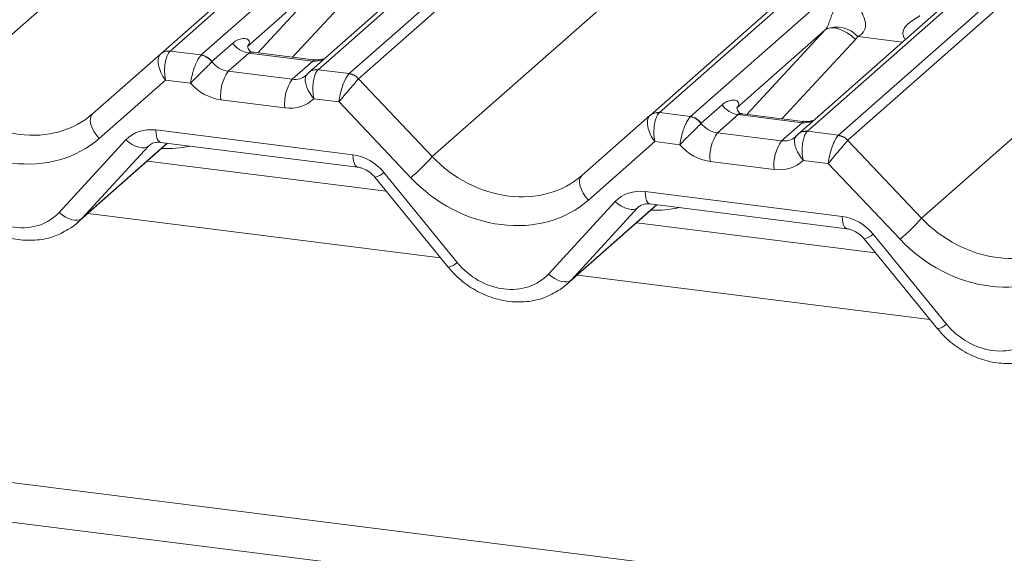
# Model space of a CAD drawing. Units: millimetres. Extents: x 5 to 415, y 5 to 292.
# Drawn here: x 286 to 292, y 120 to 123 of the extents above; entities that cross this region are included whole.
import ezdxf

# ---------------------------------------------------------------- set-up
doc = ezdxf.new("R2010")
doc.units = ezdxf.units.MM

msp = doc.modelspace()

# ---------------------------------------------------------------- linework, layer by layer
at = {"color": 7, "linetype": 'Continuous', "lineweight": 15}
for p, q in [((287.11910231, 122.42603575), (304.00702891, 137.31978706)), ((304.05994394, 137.33521179), (287.17201734, 122.44146048)), ((287.3479509, 122.41929493), (304.23587749, 137.31304624)), ((304.89756219, 137.22968181), (288.0096356, 122.3359305)), ((288.18556916, 122.31376495), (305.07349575, 137.20751626)), ((305.12641078, 137.17875821), (288.23848418, 122.28500689)), ((285.88657042, 122.19237813), (302.74347579, 137.05877129)), ((289.88792878, 122.07719641), (306.77585538, 136.97094772)), ((306.8287704, 136.98637244), (289.94084381, 122.09262113)), ((290.11677736, 122.07045559), (307.00470396, 136.9642069)), ((307.66638866, 136.88084246), (290.77846207, 121.98709115)), ((290.95439562, 121.96492561), (307.84232222, 136.85867692)), ((307.89523725, 136.82991886), (291.00731065, 121.93616755)), ((288.65539688, 121.84353878), (305.51230226, 136.70993195)), ((291.42422335, 121.49469943), (308.28112872, 136.3610926)), ((352.2367646, 111.68781955), (247.84817312, 124.83954587)), ((352.2367646, 111.46408197), (247.76969036, 124.62569618)), ((288.75694133, 123.02623414), (287.95672057, 122.32050577)), ((288.11061549, 122.91021639), (287.60925481, 122.46805783)), ((291.52576779, 122.6773948), (290.72554704, 121.97166643)), ((290.87944195, 122.56137704), (290.37808127, 122.11921848)), ((287.40781742, 122.38158257), (287.52699695, 122.48668904)), ((286.73321083, 122.08571146), (287.11864998, 122.42563684)), ((287.11864998, 122.42563684), (287.11910231, 122.42603575)), ((287.17201734, 122.44146048), (287.3479509, 122.41929493)), ((287.3479509, 122.41929493), (287.34619661, 122.41762341)), ((287.61679673, 122.4301205), (287.50058999, 122.32763579)), ((287.97914884, 122.38446842), (287.61679673, 122.4301205)), ((287.98396241, 122.39167352), (287.64171843, 122.4347922)), ((287.40781742, 122.38158257), (287.40723924, 122.38103784)), ((287.8629421, 122.28198371), (287.97914884, 122.38446842)), ((287.50058999, 122.32763579), (287.8629421, 122.28198371)), ((288.0096356, 122.3359305), (288.00783194, 122.3342652)), ((288.0096356, 122.3359305), (288.18556916, 122.31376495)), ((287.1453218, 122.27733312), (286.77038938, 121.94667381)), ((287.2880912, 122.25934587), (287.1453218, 122.27733312)), ((288.23806721, 122.28460352), (288.65539688, 121.84353878)), ((287.82074811, 122.11980898), (287.458396, 122.16546106)), ((288.12787671, 122.15354284), (287.98510732, 122.17153009)), ((288.53383035, 121.72450113), (288.12787671, 122.15354284)), ((289.94084381, 122.09262113), (290.11677736, 122.07045559)), ((290.17664388, 122.03274323), (290.29582342, 122.1378497)), ((290.75278888, 122.04283417), (290.4105449, 122.08595286)), ((289.5020373, 121.73687211), (289.88747645, 122.07679749)), ((289.88747645, 122.07679749), (289.88792878, 122.07719641)), ((290.11677736, 122.07045559), (290.11502308, 122.06878407)), ((290.17664388, 122.03274323), (290.1760657, 122.03219849)), ((290.38562319, 122.08128115), (290.26941646, 121.97879644)), ((290.7479753, 122.03562908), (290.38562319, 122.08128115)), ((290.63176857, 121.93314437), (290.7479753, 122.03562908)), ((287.09092394, 121.99447291), (288.20605695, 121.85397935)), ((290.26941646, 121.97879644), (290.63176857, 121.93314437)), ((290.77846207, 121.98709115), (290.77665841, 121.98542585)), ((290.77846207, 121.98709115), (290.95439562, 121.96492561)), ((286.54401857, 121.52794616), (286.92213314, 121.93812155)), ((286.64659833, 121.46841251), (287.15800068, 121.91942699)), ((287.11811793, 121.92445175), (288.23325094, 121.78395819)), ((287.11811793, 121.92445175), (287.11936303, 121.92435372)), ((289.91414827, 121.92849378), (289.53921585, 121.59783447)), ((290.05691766, 121.91050652), (289.91414827, 121.92849378)), ((291.00689367, 121.93576418), (291.42422335, 121.49469943)), ((287.05031541, 121.90360258), (286.67220084, 121.49342719)), ((288.39516549, 121.64802549), (287.04337345, 121.81833528)), ((290.58957458, 121.77096964), (290.22722247, 121.81662171)), ((290.89670318, 121.80470349), (290.75393378, 121.82269075)), ((288.38121926, 121.75429398), (288.79691538, 121.24410784)), ((291.30265682, 121.37566179), (290.89670318, 121.80470349)), ((288.33038407, 121.72753209), (288.74608018, 121.21734595)), ((289.8597504, 121.64563356), (290.97488342, 121.50514001)), ((289.31284504, 121.17910682), (289.69095961, 121.58928221)), ((289.41542479, 121.11957316), (289.92682715, 121.57058764)), ((289.81914188, 121.55476324), (289.4410273, 121.14458784)), ((289.88694439, 121.5756124), (291.00207741, 121.43511885)), ((289.88694439, 121.5756124), (289.8881895, 121.57551438)), ((291.16399196, 121.29918614), (289.81219992, 121.46949593)), ((291.09921053, 121.37869275), (291.51490665, 120.86850661)), ((291.15004573, 121.40545464), (291.56574185, 120.8952685))]:
    msp.add_line(p, q, dxfattribs=at)
at = {"color": 8, "linetype": 'Continuous', "lineweight": 15}
for p, q in [((287.66735904, 122.43156179), (288.11061549, 122.91021639)), ((288.28175754, 122.8565228), (287.86514767, 122.40664277)), ((290.43618551, 122.08272245), (290.87944195, 122.56137704)), ((291.050584, 122.50768346), (290.63397414, 122.05780342)), ((291.31597424, 122.49237427), (291.06407928, 122.52411005)), ((286.67220084, 121.49342719), (287.15558439, 121.91973141)), ((287.05656335, 121.90911275), (287.05031541, 121.90360258)), ((289.4410273, 121.14458784), (289.92441086, 121.57089207)), ((289.82538982, 121.5602734), (289.81914188, 121.55476324)), ((288.70237475, 121.27098587), (286.70769221, 121.52229225)), ((291.47120122, 120.92214653), (289.47651868, 121.1734529))]:
    msp.add_line(p, q, dxfattribs=at)
at = {"color": 7, "linetype": 'Continuous', "lineweight": 15, "flags": 128}
for points in [[(291.050584, 122.50768346), (291.02727473, 122.52753742), (291.00274417, 122.54453639), (290.97789521, 122.55805471), (290.95364241, 122.56759482), (290.93087843, 122.57280561), (290.9104411, 122.57349527), (290.89308265, 122.56963843), (290.87944195, 122.56137704)], [(287.94916128, 122.31276208), (287.95458146, 122.31857332), (287.95520844, 122.31915189)], [(286.73321083, 122.08571146), (286.72504391, 122.07513919), (286.72056427, 122.0612213), (286.71996061, 122.04454405), (286.72325836, 122.0258099), (286.73031861, 122.00580795), (286.74084398, 121.98538073), (286.75439111, 121.96538865), (286.77038938, 121.94667381)], [(286.92213314, 121.93812155), (286.93950949, 121.92395501), (286.9577599, 121.91201447), (286.9762416, 121.90272048), (286.99430368, 121.89640036), (287.01131001, 121.8932767), (287.02666164, 121.89345951), (287.03981789, 121.89694236), (287.05031541, 121.90360258)], [(290.71798774, 121.96392273), (290.72340793, 121.96973397), (290.72403491, 121.97031255)], [(289.5020373, 121.73687211), (289.49387037, 121.72629984), (289.48939074, 121.71238196), (289.48878708, 121.69570471), (289.49208483, 121.67697055), (289.49914508, 121.65696861), (289.50967044, 121.63654138), (289.52321757, 121.6165493), (289.53921585, 121.59783447)], [(289.69095961, 121.58928221), (289.70833596, 121.57511566), (289.72658637, 121.56317513), (289.74506807, 121.55388113), (289.76313015, 121.54756101), (289.78013648, 121.54443735), (289.79548811, 121.54462016), (289.80864436, 121.54810301), (289.81914188, 121.55476324)], [(286.54401857, 121.52794616), (286.56139492, 121.51377962), (286.57964533, 121.50183908), (286.59812703, 121.49254509), (286.61618911, 121.48622497), (286.63319544, 121.4831013), (286.64854707, 121.48328412), (286.66170332, 121.48676697), (286.67220084, 121.49342719)], [(289.31284504, 121.17910682), (289.33022138, 121.16494027), (289.34847179, 121.15299974), (289.36695349, 121.14370574), (289.38501558, 121.13738562), (289.40202191, 121.13426196), (289.41737353, 121.13444477), (289.43052978, 121.13792762), (289.4410273, 121.14458784)]]:
    msp.add_lwpolyline(points, dxfattribs=at)
at = {"color": 8, "linetype": 'Continuous', "lineweight": 15, "flags": 128}
for points in [[(287.09092394, 121.99447291), (287.09243865, 121.97550214), (287.09531572, 121.95880898), (287.09945879, 121.9449525), (287.10472912, 121.93439674), (287.11095019, 121.92749523), (287.11791366, 121.92447909), (287.11811793, 121.92445175)], [(288.20605695, 121.85397935), (288.20757167, 121.83500858), (288.21044874, 121.81831543), (288.21459181, 121.80445894), (288.21986214, 121.79390319), (288.22608321, 121.78700167), (288.23273763, 121.78403303)], [(289.8597504, 121.64563356), (289.86126512, 121.62666279), (289.86414219, 121.60996964), (289.86828526, 121.59611315), (289.87355559, 121.58555739), (289.87977666, 121.57865588), (289.88674013, 121.57563974), (289.88694439, 121.5756124)], [(290.97488342, 121.50514001), (290.97639813, 121.48616924), (290.97927521, 121.46947608), (290.98341828, 121.4556196), (290.9886886, 121.44506384), (290.99490967, 121.43816233), (291.0015641, 121.43519368)]]:
    msp.add_lwpolyline(points, dxfattribs=at)
at = {"color": 7, "linetype": 'Continuous', "lineweight": 15}
for centre, radius, start, end in [((290.94272791, 122.41320964), 0.16439299, 42.4235231, 111.04355562), ((287.63517344, 122.55885326), 0.13003779, 213.70713626, 261.87586573), ((287.16050357, 122.37660163), 0.0644684, 80.9036619, 130.48213988), ((287.1625539, 122.37544939), 0.06668599, 81.84158697, 130.66120679), ((287.33569976, 122.33347309), 0.08669186, 33.70713625, 81.87586573), ((287.33509693, 122.32988646), 0.08843628, 35.33794873, 82.78976173), ((287.70211304, 122.18862801), 0.24481565, 145.40263061, 185.43003525), ((288.17346801, 122.22603654), 0.08719603, 42.19610975, 82.87529884), ((288.1737337, 122.2289266), 0.08565994, 40.89579058, 82.05815571), ((288.06446515, 122.14297593), 0.24481565, 145.40263061, 185.43003525), ((289.92933004, 122.02776229), 0.0644684, 80.9036619, 130.48213988), ((289.93138037, 122.02661004), 0.06668599, 81.84158697, 130.66120679), ((290.40399991, 122.21001391), 0.13003779, 213.70713625, 261.87586573), ((290.1039234, 121.98104712), 0.08843628, 35.33794873, 82.78976173), ((290.10452622, 121.98463375), 0.08669186, 33.70713625, 81.87586573), ((290.4709395, 121.83978866), 0.24481565, 145.40263061, 185.43003525), ((290.83329161, 121.79413659), 0.24481565, 145.40263061, 185.43003525), ((290.94229448, 121.8771972), 0.08719603, 42.19610975, 82.87529884), ((290.94256017, 121.88008725), 0.08565994, 40.89579058, 82.05815571), ((287.66086671, 122.73760374), 1.33732659, 310.75060304, 318.04502096), ((290.42969318, 122.3887644), 1.33732659, 310.75060304, 318.04502096)]:
    msp.add_arc(centre, radius, start, end, dxfattribs=at)
at = {"color": 8, "linetype": 'Continuous', "lineweight": 15}
for centre, radius, start, end in [((287.99314337, 122.48558546), 0.10208086, 262.12035735, 299.0588714), ((287.9976637, 122.27049795), 0.06457286, 80.93996709, 131.10783753), ((288.00026215, 122.26961222), 0.06697742, 81.95508645, 130.56871532), ((290.76196984, 122.13674611), 0.10208086, 262.12035735, 299.0588714), ((290.76649017, 121.92165861), 0.06457286, 80.93996709, 131.10783753), ((290.76908862, 121.92077288), 0.06697742, 81.95508645, 130.56871532), ((288.31370587, 121.82087556), 0.09482175, 280.13045357, 315.3981389), ((291.08253234, 121.47203621), 0.09482175, 280.13045357, 315.3981389), ((288.72940199, 121.31068942), 0.09482175, 280.13045357, 315.3981389), ((291.49822845, 120.96185008), 0.09482175, 280.13045357, 315.3981389)]:
    msp.add_arc(centre, radius, start, end, dxfattribs=at)
at = {"color": 7, "linetype": 'Continuous', "lineweight": 15}
for centre, major_axis, ratio, start_param, end_param in [((290.81925799, 122.61456054), (0.06223946, -0.05080905), 0.8224019658, 6.2356576437, 6.3381252308), ((290.87574901, 122.67227579), (0.17084119, -0.16876787), 0.8634089568, 0.0278669776, 0.1303345647), ((287.18751579, 122.32637077), (-0.0647092, 0.10238387), 0.5171325804, 0.0827869164, 1.7275634932), ((287.18751579, 122.32637077), (-0.00137465, 0.12095182), 0.3858643059, 0.3390806082, 1.983857185), ((287.13460077, 122.33303744), (0.05155871, 0.11421545), 0.2037766123, 0.4240310394, 0.4547705445), ((287.4916716, 122.43290759), (0.0961621, -0.07317677), 0.8006173695, 4.4117904241, 5.3388657536), ((287.85402371, 122.38725552), (0.0961621, -0.07317677), 0.8006173695, 6.124263917, 6.2659410831), ((288.17007071, 122.20258049), (0.02999746, 0.11709893), 0.270621939, 0.4262224694, 2.0709990462), ((288.22298573, 122.19591382), (-0.02733491, 0.12315868), 0.4021298311, 0.2184082618, 0.2491477669), ((287.44947761, 122.38386995), (0.17984801, -0.15969352), 0.8432614981, 4.5537335462, 5.3948022168), ((288.17007071, 122.20258049), (0.07753669, 0.09265165), 0.0086897322, 0.4910140238, 2.1357906006), ((288.27590076, 122.24258049), (-0.03741657, 0.04242641), 0.3333333333, 0, 0.0307395051), ((286.28992082, 122.54809975), (0.48704095, -0.41805571), 0.8354599593, 4.596256537, 6.1670528638), ((287.81182972, 122.33821787), (0.17984801, -0.15969352), 0.8432614981, 5.3948022168, 6.2358708873), ((289.95634226, 121.97753143), (-0.00137465, 0.12095182), 0.3858643059, 0.3390806082, 1.983857185), ((289.90342723, 121.98419809), (0.05155871, 0.11421545), 0.2037766123, 0.4240310394, 0.4547705445), ((286.24772683, 122.4990621), (0.56951871, -0.50569614), 0.8432614981, 4.6094040534, 6.1802003802), ((289.95634226, 121.97753143), (-0.0647092, 0.10238387), 0.5171325804, 0.0827869164, 1.7275634932), ((290.26049807, 122.08406825), (0.0961621, -0.07317677), 0.8006173695, 4.4117904241, 5.3388657536), ((287.09984233, 121.77606402), (0.17984801, -0.15969352), 0.8432614981, 2.2532095632, 3.1258741892), ((290.62285018, 122.03841617), (0.0961621, -0.07317677), 0.8006173695, 6.124263917, 6.2659410831), ((290.93889717, 121.85374114), (0.02999746, 0.11709893), 0.270621939, 0.4262224694, 2.0709990462), ((290.93889717, 121.85374114), (0.07753669, 0.09265165), 0.0086897322, 0.4910140238, 2.1357906006), ((290.9918122, 121.84707448), (-0.02733491, 0.12315868), 0.4021298311, 0.2184082618, 0.2491477669), ((291.04472722, 121.89374114), (-0.03741657, 0.04242641), 0.3333333333, 0, 0.0307395051), ((290.21830408, 122.0350306), (0.17984801, -0.15969352), 0.8432614981, 4.5537335462, 5.3948022168), ((288.21497534, 121.63557046), (0.17984801, -0.15969352), 0.8432614981, 1.3805449372, 2.2532095632), ((289.05874729, 122.1992604), (0.48704095, -0.41805571), 0.8354599593, 4.596256537, 6.1670528638), ((290.58065619, 121.98937853), (0.17984801, -0.15969352), 0.8432614981, 5.3948022168, 6.2358708873), ((289.0165533, 122.15022275), (0.56951871, -0.50569614), 0.8432614981, 4.6094040534, 6.1802003802), ((289.86866879, 121.42722467), (0.17984801, -0.15969352), 0.8432614981, 2.2532095632, 3.1258741892), ((286.2774548, 121.77103247), (0.26977202, -0.23954028), 0.8432614981, 4.5221375908, 6.2674668428), ((286.31964879, 121.82007012), (0.35134563, -0.32794201), 0.8534565833, 6.0801224042, 6.2875074495), ((290.98380181, 121.28673112), (0.17984801, -0.15969352), 0.8432614981, 1.3805449372, 2.2532095632), ((291.82757375, 121.85042106), (0.48704095, -0.41805571), 0.8354599593, 4.596256537, 6.1670528638), ((291.78537976, 121.80138341), (0.56951871, -0.50569614), 0.8432614981, 4.6094040534, 6.1802003802), ((289.04628126, 121.42219312), (0.26977202, -0.23954028), 0.8432614981, 4.5221375908, 6.2674668428), ((289.08847525, 121.47123077), (0.35134563, -0.32794201), 0.8534565833, 6.0801224042, 6.2875074495), ((291.81510773, 121.07335378), (0.26977202, -0.23954028), 0.8432614981, 4.5221375908, 6.2674668428)]:
    msp.add_ellipse(centre, major_axis=major_axis, ratio=ratio, start_param=start_param, end_param=end_param, dxfattribs=at)
at = {"color": 8, "linetype": 'Continuous', "lineweight": 15}
for centre, major_axis, ratio, start_param, end_param in [((287.85402371, 122.38725552), (0.0961621, -0.07317677), 0.8006173695, 5.3388657536, 6.124263917), ((290.62285018, 122.03841617), (0.0961621, -0.07317677), 0.8006173695, 5.3388657536, 6.124263917), ((287.0666925, 122.4867956), (0.45557652, -0.45004765), 0.8634089568, 5.515152136, 5.787018866), ((289.83551897, 122.13795625), (0.45557652, -0.45004765), 0.8634089568, 5.515152136, 5.787018866)]:
    msp.add_ellipse(centre, major_axis=major_axis, ratio=ratio, start_param=start_param, end_param=end_param, dxfattribs=at)
at = {"color": 7, "linetype": 'Continuous', "lineweight": 15}
for points, knots in [([(290.88369808, 122.56663889), (290.88377319, 122.56674499), (290.88578065, 122.56958085), (290.88928321, 122.57539379), (290.89469903, 122.58650175), (290.89980189, 122.59888043), (290.90746444, 122.61939517), (290.91844376, 122.65087681), (290.93245131, 122.68605423), (290.95084629, 122.72083675), (290.96757699, 122.73810613), (290.97638961, 122.74720248)], [0, 0, 0, 0, 0.0014844733, 0.0396750771, 0.0693314571, 0.1173314133, 0.1645762852, 0.2945557074, 0.5240081576, 0.7492793083, 1, 1, 1, 1]), ([(291.08794428, 122.68286476), (291.08621234, 122.68030675), (291.08314458, 122.67577575), (291.08542226, 122.66215899), (291.09477111, 122.64063195), (291.10585554, 122.61270902), (291.10813393, 122.58761441), (291.10626231, 122.57159075), (291.100982, 122.55710712), (291.08940726, 122.54077926), (291.07649327, 122.53087551), (291.06669116, 122.52544046), (291.0643226, 122.524234), (291.06407928, 122.52411005)], [0, 0, 0, 0, 0.090966819, 0.1611290094, 0.3371755667, 0.5457334773, 0.6288971637, 0.6839245704, 0.7593195287, 0.8302456792, 0.9596201534, 0.9958516728, 1, 1, 1, 1]), ([(287.52699695, 122.48668904), (287.52918804, 122.48852595), (287.53959922, 122.4972542), (287.56050057, 122.50819344), (287.58841596, 122.51379755), (287.60960435, 122.51038597), (287.61983309, 122.50072855), (287.62122504, 122.49101265), (287.6192406, 122.48245815), (287.6152209, 122.47486046), (287.61074706, 122.46975931), (287.60925481, 122.46805783)], [0, 0, 0, 0, 0.064258995, 0.3053335511, 0.5295678856, 0.716312523, 0.8283400389, 0.887258871, 0.920469899, 0.9734727179, 1, 1, 1, 1]), ([(287.64285515, 122.43551784), (287.63945458, 122.43583764), (287.62802641, 122.43691237), (287.6189191, 122.44313792), (287.60952735, 122.46709012), (287.61102148, 122.47067707), (287.61141513, 122.4716221)], [0, 0, 0, 0, 0.1170274592, 0.3932890451, 0.84015475554, 1, 1, 1, 1]), ([(287.34619661, 122.41762341), (287.34180517, 122.41227364), (287.33309379, 122.40166121), (287.31928504, 122.37442011), (287.30635847, 122.34123021), (287.2948297, 122.30134044), (287.28973301, 122.27341358), (287.28811395, 122.25954079), (287.2880912, 122.25934587)], [0, 0, 0, 0, 0.1876790577, 0.3723020036, 0.5589278117, 0.7586015691, 0.9966081831, 1, 1, 1, 1]), ([(287.40723924, 122.38103784), (287.40266605, 122.37581079), (287.39359918, 122.36544759), (287.37163736, 122.34350158), (287.34585835, 122.31835175), (287.31636558, 122.28920484), (287.29723264, 122.26926215), (287.28821806, 122.25948349), (287.2880912, 122.25934587)], [0, 0, 0, 0, 0.1879864718, 0.3727044432, 0.5591486718, 0.7585473286, 0.9966020301, 1, 1, 1, 1]), ([(288.0379417, 122.39802137), (288.02901318, 122.39499661), (288.01210776, 122.38926948), (287.9931121, 122.39208267), (287.98414889, 122.39341008)], [0, 0, 0, 0, 0.5281447096, 1, 1, 1, 1]), ([(287.94916128, 122.31276208), (287.94504946, 122.30747691), (287.93689731, 122.29699846), (287.93555255, 122.27245494), (287.94230405, 122.24320666), (287.95840563, 122.20831539), (287.97507835, 122.18386162), (287.98496814, 122.17170123), (287.98510732, 122.17153009)], [0, 0, 0, 0, 0.1879864718, 0.3727044432, 0.5591486718, 0.7585473286, 0.99660203, 1, 1, 1, 1]), ([(288.00783194, 122.3342652), (288.0035447, 122.3289023), (287.99504003, 122.31826382), (287.98588977, 122.29043581), (287.98033163, 122.25631757), (287.9791806, 122.21512033), (287.98231479, 122.18615648), (287.98506863, 122.17173276), (287.98510732, 122.17153009)], [0, 0, 0, 0, 0.18767905774, 0.37230200362, 0.55892781174, 0.75860156912, 0.99660818312, 1, 1, 1, 1]), ([(290.29582342, 122.1378497), (290.2980145, 122.1396866), (290.30842568, 122.14841486), (290.32932704, 122.15935409), (290.35724242, 122.1649582), (290.37843082, 122.16154663), (290.38865955, 122.15188921), (290.3900515, 122.14217331), (290.38806707, 122.13361881), (290.38404736, 122.12602111), (290.37957352, 122.12091997), (290.37808127, 122.11921848)], [0, 0, 0, 0, 0.06425899497, 0.30533355105, 0.52956788559, 0.71631252305, 0.82834003892, 0.88725887105, 0.92046989904, 0.97347271788, 1, 1, 1, 1]), ([(290.41168162, 122.0866785), (290.40828104, 122.0869983), (290.39685288, 122.08807303), (290.38774557, 122.09429857), (290.37835381, 122.11825078), (290.37984795, 122.12183773), (290.38024159, 122.12278275)], [0, 0, 0, 0, 0.1170274592, 0.39328904511, 0.84015475554, 1, 1, 1, 1]), ([(290.11502308, 122.06878407), (290.11063163, 122.0634343), (290.10192025, 122.05282187), (290.0881115, 122.02558076), (290.07518493, 121.99239086), (290.06365617, 121.9525011), (290.05855948, 121.92457424), (290.05694041, 121.91070145), (290.05691766, 121.91050652)], [0, 0, 0, 0, 0.1876790577, 0.3723020036, 0.5589278117, 0.7586015691, 0.9966081831, 1, 1, 1, 1]), ([(290.1760657, 122.03219849), (290.17149251, 122.02697145), (290.16242565, 122.01660825), (290.14046383, 121.99466223), (290.11468482, 121.96951241), (290.08519204, 121.94036549), (290.06605911, 121.92042281), (290.05704453, 121.91064414), (290.05691766, 121.91050652)], [0, 0, 0, 0, 0.18798647184, 0.37270444323, 0.55914867181, 0.75854732863, 0.99660203005, 1, 1, 1, 1]), ([(290.80676816, 122.04918202), (290.79783965, 122.04615727), (290.78093422, 122.04043013), (290.76193856, 122.04324332), (290.75297536, 122.04457074)], [0, 0, 0, 0, 0.5281447096, 1, 1, 1, 1]), ([(290.77665841, 121.98542585), (290.77237117, 121.98006295), (290.76386649, 121.96942448), (290.75471623, 121.94159646), (290.7491581, 121.90747822), (290.74800707, 121.86628099), (290.75114126, 121.83731714), (290.75389509, 121.82289341), (290.75393378, 121.82269075)], [0, 0, 0, 0, 0.18767905774, 0.37230200362, 0.55892781174, 0.75860156912, 0.99660818312, 1, 1, 1, 1]), ([(287.05255808, 121.90582471), (287.05500738, 121.90816035), (287.06328763, 121.91605638), (287.08255914, 121.9256284), (287.10767813, 121.9247972), (287.11811793, 121.92445175)], [0, 0, 0, 0, 0.1970914262, 0.6663003374, 1, 1, 1, 1]), ([(290.71798774, 121.96392273), (290.71387593, 121.95863756), (290.70572378, 121.94815911), (290.70437902, 121.9236156), (290.71113051, 121.89436731), (290.7272321, 121.85947605), (290.74390482, 121.83502227), (290.75379461, 121.82286188), (290.75393378, 121.82269075)], [0, 0, 0, 0, 0.1879864718, 0.3727044432, 0.5591486718, 0.7585473286, 0.99660203, 1, 1, 1, 1]), ([(288.23325094, 121.78395819), (288.23963095, 121.7828526), (288.25762598, 121.77973423), (288.28956403, 121.76541183), (288.31564378, 121.74472387), (288.32750004, 121.73089577), (288.33038407, 121.72753209)], [0, 0, 0, 0, 0.1915172988, 0.5401817268, 0.8881494591, 1, 1, 1, 1]), ([(285.97725372, 121.5661853), (285.99122692, 121.55021573), (286.02954883, 121.50641871), (286.10576408, 121.44718196), (286.20537002, 121.39720746), (286.31218588, 121.36995378), (286.41958153, 121.36788315), (286.52020602, 121.38846936), (286.57665703, 121.42121014), (286.60344932, 121.43674928)], [0, 0, 0, 0, 0.0884143549, 0.2424789531, 0.3971610721, 0.5521812836, 0.7070771844, 0.8609755406, 1, 1, 1, 1]), ([(289.82138455, 121.55698536), (289.82383385, 121.55932101), (289.8321141, 121.56721703), (289.85138561, 121.57678905), (289.8765046, 121.57595786), (289.88694439, 121.5756124)], [0, 0, 0, 0, 0.19709142623, 0.66630033742, 1, 1, 1, 1]), ([(291.00207741, 121.43511885), (291.00845741, 121.43401325), (291.02645245, 121.43089489), (291.0583905, 121.41657249), (291.08447025, 121.39588453), (291.0963265, 121.38205643), (291.09921053, 121.37869275)], [0, 0, 0, 0, 0.19151729879, 0.54018172676, 0.88814945906, 1, 1, 1, 1]), ([(288.74608018, 121.21734595), (288.76005338, 121.20137638), (288.79837529, 121.15757936), (288.87459055, 121.09834261), (288.97419648, 121.04836811), (289.08101235, 121.02111443), (289.18840799, 121.0190438), (289.28903248, 121.03963001), (289.3454835, 121.07237079), (289.37227579, 121.08790993)], [0, 0, 0, 0, 0.0884143549, 0.2424789531, 0.3971610721, 0.5521812836, 0.7070771844, 0.8609755406, 1, 1, 1, 1]), ([(291.51490665, 120.86850661), (291.52887985, 120.85253704), (291.56720176, 120.80874002), (291.64341702, 120.74950327), (291.74302295, 120.69952877), (291.84983881, 120.67227509), (291.95723446, 120.67020446), (292.05785895, 120.69079067), (292.11430997, 120.72353145), (292.14110225, 120.73907059)], [0, 0, 0, 0, 0.0884143549, 0.2424789531, 0.3971610721, 0.5521812836, 0.7070771844, 0.8609755406, 1, 1, 1, 1])]:
    msp.add_open_spline(points, degree=3, knots=knots, dxfattribs=at)
at = {"color": 8, "linetype": 'Continuous', "lineweight": 15}
for points, knots in [([(291.33399869, 122.50827034), (291.33173679, 122.51036491), (291.32501839, 122.51658628), (291.32027899, 122.52944896), (291.31807573, 122.54536585), (291.32083929, 122.55861963), (291.33067537, 122.57923781), (291.35338178, 122.60204996), (291.38294637, 122.62098797), (291.40251791, 122.63273206), (291.41110657, 122.63847916), (291.41381149, 122.64071191), (291.41496497, 122.64166403)], [0, 0, 0, 0, 0.0467739051, 0.1389299237, 0.2005373694, 0.2917559347, 0.3401895316, 0.55012436, 0.7743994426, 0.8959549179, 0.9556315435, 1, 1, 1, 1]), ([(287.64171082, 122.43470805), (287.63564138, 122.43502467), (287.62772769, 122.43543749), (287.62021597, 122.43265861), (287.61797161, 122.43099262), (287.61679673, 122.4301205)], [0, 0, 0, 0, 0.6106253247, 0.7961693573, 1, 1, 1, 1]), ([(287.97914884, 122.38446842), (287.98136394, 122.38663927), (287.98456052, 122.38977199), (287.98497574, 122.39170091), (287.9842018, 122.39111142), (287.98389441, 122.39087729)], [0, 0, 0, 0, 0.5763647788, 0.8317414677, 1, 1, 1, 1]), ([(290.41053729, 122.0858687), (290.40446785, 122.08618532), (290.39655415, 122.08659815), (290.38904243, 122.08381927), (290.38679807, 122.08215327), (290.38562319, 122.08128115)], [0, 0, 0, 0, 0.6106253247, 0.7961693573, 1, 1, 1, 1]), ([(290.7479753, 122.03562908), (290.75019041, 122.03779993), (290.75338699, 122.04093265), (290.75380221, 122.04286157), (290.75302827, 122.04227207), (290.75272087, 122.04203794)], [0, 0, 0, 0, 0.5763647788, 0.8317414678, 1, 1, 1, 1])]:
    msp.add_open_spline(points, degree=3, knots=knots, dxfattribs=at)

doc.saveas('drawing.dxf')
